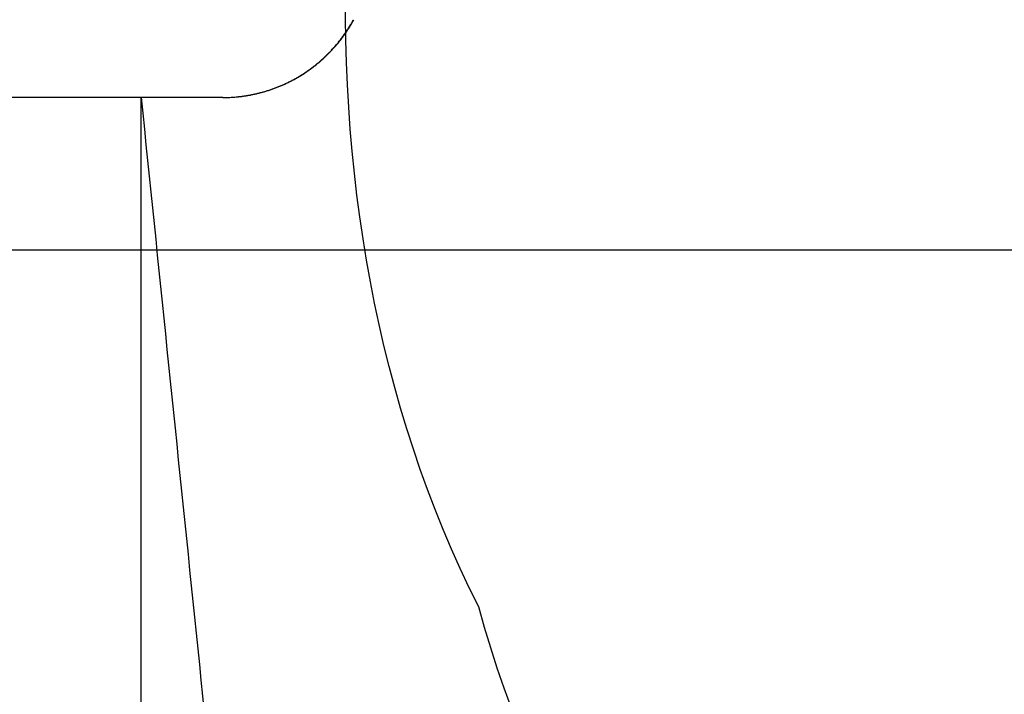
# Model space of a CAD drawing. Units: inches. Extents: x -3259 to 7428, y -611 to 6818.
# Drawn here: x -1065 to -969, y 3030 to 3096 of the extents above; entities that cross this region are included whole.
import ezdxf

# ---------------------------------------------------------------- set-up
doc = ezdxf.new("R2010")
doc.units = ezdxf.units.IN
doc.layers.add('Elverdal_ElverdalProduct', color=7, linetype='Continuous', true_color=0x8243f8)
doc.layers.add('Elverdal_Swing', color=7, linetype='Continuous', true_color=0xf39be1)

msp = doc.modelspace()

# ---------------------------------------------------------------- linework, layer by layer
at = {"layer": 'Elverdal_ElverdalProduct'}
for points in [[(-972.546, 3353.549), (-1101.912, 3307.415), (-1175.343, 3101.019), (-1104.185, 2983.543)], [(-1020.664, 3038.4), (-1060.662, 3117.514), (-1003.224, 3246.717), (-917.692, 3270.026)], [(-1033.058, 3095.349), (-1032.998, 3095.457), (-1032.937, 3095.566), (-1032.877, 3095.674)], [(-1033.028, 3095.349), (-1032.967, 3095.457), (-1032.907, 3095.566), (-1032.845, 3095.674)], [(-1033.656, 3094.401), (-1033.587, 3094.506), (-1033.517, 3094.61), (-1033.447, 3094.714)], [(-1033.627, 3094.401), (-1033.557, 3094.506), (-1033.488, 3094.61), (-1033.418, 3094.714)], [(-1033.447, 3094.714), (-1033.381, 3094.819), (-1033.315, 3094.925), (-1033.249, 3095.03)], [(-1033.418, 3094.714), (-1033.352, 3094.819), (-1033.284, 3094.925), (-1033.218, 3095.03)], [(-1033.249, 3095.03), (-1033.186, 3095.136), (-1033.122, 3095.243), (-1033.058, 3095.349)], [(-1033.218, 3095.03), (-1033.154, 3095.136), (-1033.092, 3095.243), (-1033.028, 3095.349)], [(-1034.571, 3093.207), (-1034.491, 3093.304), (-1034.41, 3093.401), (-1034.33, 3093.497)], [(-1034.539, 3093.207), (-1034.459, 3093.304), (-1034.379, 3093.401), (-1034.3, 3093.497)], [(-1034.33, 3093.497), (-1034.253, 3093.596), (-1034.176, 3093.695), (-1034.098, 3093.793)], [(-1034.3, 3093.497), (-1034.222, 3093.596), (-1034.144, 3093.695), (-1034.066, 3093.793)], [(-1034.098, 3093.793), (-1034.023, 3093.894), (-1033.948, 3093.994), (-1033.874, 3094.095)], [(-1034.066, 3093.793), (-1033.992, 3093.894), (-1033.916, 3093.994), (-1033.842, 3094.095)], [(-1033.874, 3094.095), (-1033.801, 3094.197), (-1033.729, 3094.299), (-1033.656, 3094.401)], [(-1033.842, 3094.095), (-1033.771, 3094.197), (-1033.698, 3094.299), (-1033.627, 3094.401)], [(-1035.336, 3092.372), (-1035.249, 3092.463), (-1035.162, 3092.553), (-1035.074, 3092.644)], [(-1035.306, 3092.372), (-1035.218, 3092.463), (-1035.131, 3092.553), (-1035.044, 3092.644)], [(-1035.074, 3092.644), (-1034.989, 3092.737), (-1034.904, 3092.83), (-1034.819, 3092.923)], [(-1035.044, 3092.644), (-1034.958, 3092.737), (-1034.873, 3092.83), (-1034.788, 3092.923)], [(-1034.819, 3092.923), (-1034.737, 3093.018), (-1034.653, 3093.112), (-1034.571, 3093.207)], [(-1034.788, 3092.923), (-1034.705, 3093.018), (-1034.622, 3093.112), (-1034.539, 3093.207)], [(-1036.453, 3091.357), (-1036.357, 3091.438), (-1036.261, 3091.519), (-1036.164, 3091.6)], [(-1036.422, 3091.357), (-1036.325, 3091.438), (-1036.23, 3091.519), (-1036.134, 3091.6)], [(-1036.164, 3091.6), (-1036.071, 3091.683), (-1035.977, 3091.767), (-1035.883, 3091.85)], [(-1036.134, 3091.6), (-1036.039, 3091.683), (-1035.946, 3091.767), (-1035.851, 3091.85)], [(-1035.883, 3091.85), (-1035.789, 3091.937), (-1035.698, 3092.022), (-1035.605, 3092.108)], [(-1035.851, 3091.85), (-1035.76, 3091.937), (-1035.668, 3092.022), (-1035.576, 3092.108)], [(-1035.605, 3092.108), (-1035.516, 3092.196), (-1035.425, 3092.284), (-1035.336, 3092.372)], [(-1035.576, 3092.108), (-1035.486, 3092.196), (-1035.396, 3092.284), (-1035.306, 3092.372)], [(-1037.661, 3090.47), (-1037.558, 3090.541), (-1037.456, 3090.611), (-1037.353, 3090.681)], [(-1037.629, 3090.47), (-1037.526, 3090.541), (-1037.424, 3090.611), (-1037.321, 3090.681)], [(-1037.353, 3090.681), (-1037.25, 3090.754), (-1037.148, 3090.826), (-1037.046, 3090.899)], [(-1037.321, 3090.681), (-1037.219, 3090.754), (-1037.119, 3090.826), (-1037.017, 3090.899)], [(-1037.046, 3090.899), (-1036.947, 3090.974), (-1036.847, 3091.049), (-1036.749, 3091.125)], [(-1037.017, 3090.899), (-1036.918, 3090.974), (-1036.817, 3091.049), (-1036.717, 3091.125)], [(-1036.749, 3091.125), (-1036.651, 3091.203), (-1036.551, 3091.28), (-1036.453, 3091.357)], [(-1036.717, 3091.125), (-1036.619, 3091.203), (-1036.52, 3091.28), (-1036.422, 3091.357)], [(-1039.266, 3089.556), (-1039.157, 3089.61), (-1039.048, 3089.664), (-1038.939, 3089.72)], [(-1039.237, 3089.556), (-1039.127, 3089.61), (-1039.019, 3089.664), (-1038.908, 3089.72)], [(-1038.939, 3089.72), (-1038.831, 3089.778), (-1038.724, 3089.836), (-1038.615, 3089.895)], [(-1038.908, 3089.72), (-1038.8, 3089.778), (-1038.692, 3089.836), (-1038.584, 3089.895)], [(-1038.615, 3089.895), (-1038.508, 3089.955), (-1038.401, 3090.016), (-1038.293, 3090.077)], [(-1038.584, 3089.895), (-1038.477, 3089.955), (-1038.369, 3090.016), (-1038.262, 3090.077)], [(-1038.293, 3090.077), (-1038.188, 3090.141), (-1038.082, 3090.206), (-1037.976, 3090.27)], [(-1038.262, 3090.077), (-1038.157, 3090.141), (-1038.051, 3090.206), (-1037.945, 3090.27)], [(-1037.976, 3090.27), (-1037.871, 3090.337), (-1037.766, 3090.404), (-1037.661, 3090.47)], [(-1037.945, 3090.27), (-1037.84, 3090.337), (-1037.734, 3090.404), (-1037.629, 3090.47)], [(-1041.617, 3088.65), (-1041.504, 3088.683), (-1041.39, 3088.717), (-1041.277, 3088.751)], [(-1041.586, 3088.65), (-1041.472, 3088.683), (-1041.359, 3088.717), (-1041.245, 3088.751)], [(-1041.277, 3088.751), (-1041.163, 3088.788), (-1041.051, 3088.825), (-1040.937, 3088.862)], [(-1041.245, 3088.751), (-1041.133, 3088.788), (-1041.02, 3088.825), (-1040.909, 3088.862)], [(-1040.937, 3088.862), (-1040.825, 3088.902), (-1040.712, 3088.943), (-1040.6, 3088.983)], [(-1040.909, 3088.862), (-1040.796, 3088.902), (-1040.684, 3088.943), (-1040.571, 3088.983)], [(-1040.6, 3088.983), (-1040.488, 3089.026), (-1040.377, 3089.069), (-1040.265, 3089.113)], [(-1040.571, 3088.983), (-1040.459, 3089.026), (-1040.346, 3089.069), (-1040.234, 3089.113)], [(-1040.265, 3089.113), (-1040.153, 3089.16), (-1040.041, 3089.205), (-1039.929, 3089.252)], [(-1040.234, 3089.113), (-1040.122, 3089.16), (-1040.012, 3089.205), (-1039.901, 3089.252)], [(-1039.929, 3089.252), (-1039.819, 3089.3), (-1039.708, 3089.349), (-1039.597, 3089.397)], [(-1039.901, 3089.252), (-1039.79, 3089.3), (-1039.679, 3089.349), (-1039.568, 3089.397)], [(-1039.597, 3089.397), (-1039.486, 3089.451), (-1039.376, 3089.502), (-1039.266, 3089.556)], [(-1039.568, 3089.397), (-1039.457, 3089.451), (-1039.348, 3089.502), (-1039.237, 3089.556)], [(-1045.615, 3088.083), (-1078.329, 3088.083), (-1111.043, 3088.083), (-1143.757, 3088.083)], [(-1053.597, 2981.55), (-1053.597, 3017.061), (-1053.597, 3052.572), (-1053.597, 3088.083)], [(-1053.597, 3088.083), (-1050.231, 3055.309), (-1046.865, 3022.534), (-1043.499, 2989.759)], [(-1045.617, 3088.083), (-1045.509, 3088.084), (-1045.401, 3088.086), (-1045.293, 3088.088)], [(-1045.586, 3088.083), (-1045.478, 3088.084), (-1045.37, 3088.086), (-1045.262, 3088.088)], [(-1045.293, 3088.088), (-1045.185, 3088.091), (-1045.077, 3088.096), (-1044.969, 3088.099)], [(-1045.262, 3088.088), (-1045.155, 3088.091), (-1045.046, 3088.096), (-1044.938, 3088.099)], [(-1044.969, 3088.099), (-1044.86, 3088.105), (-1044.75, 3088.11), (-1044.641, 3088.117)], [(-1044.938, 3088.099), (-1044.828, 3088.105), (-1044.72, 3088.11), (-1044.609, 3088.117)], [(-1044.641, 3088.117), (-1044.53, 3088.125), (-1044.42, 3088.135), (-1044.31, 3088.143)], [(-1044.609, 3088.117), (-1044.499, 3088.125), (-1044.389, 3088.135), (-1044.278, 3088.143)], [(-1044.31, 3088.143), (-1044.198, 3088.155), (-1044.087, 3088.166), (-1043.977, 3088.177)], [(-1044.278, 3088.143), (-1044.168, 3088.155), (-1044.057, 3088.166), (-1043.945, 3088.177)], [(-1043.977, 3088.177), (-1043.865, 3088.191), (-1043.755, 3088.204), (-1043.643, 3088.219)], [(-1043.945, 3088.177), (-1043.835, 3088.191), (-1043.723, 3088.204), (-1043.612, 3088.219)], [(-1043.643, 3088.219), (-1043.531, 3088.236), (-1043.42, 3088.253), (-1043.308, 3088.269)], [(-1043.612, 3088.219), (-1043.501, 3088.236), (-1043.389, 3088.253), (-1043.278, 3088.269)], [(-1043.308, 3088.269), (-1043.196, 3088.289), (-1043.083, 3088.308), (-1042.971, 3088.327)], [(-1043.278, 3088.269), (-1043.165, 3088.289), (-1043.053, 3088.308), (-1042.94, 3088.327)], [(-1042.971, 3088.327), (-1042.858, 3088.351), (-1042.746, 3088.373), (-1042.633, 3088.396)], [(-1042.94, 3088.327), (-1042.828, 3088.351), (-1042.714, 3088.373), (-1042.603, 3088.396)], [(-1042.633, 3088.396), (-1042.521, 3088.421), (-1042.407, 3088.447), (-1042.294, 3088.472)], [(-1042.603, 3088.396), (-1042.489, 3088.421), (-1042.376, 3088.447), (-1042.263, 3088.472)], [(-1042.294, 3088.472), (-1042.181, 3088.5), (-1042.068, 3088.529), (-1041.954, 3088.556)], [(-1042.263, 3088.472), (-1042.15, 3088.5), (-1042.036, 3088.529), (-1041.924, 3088.556)], [(-1041.954, 3088.556), (-1041.842, 3088.587), (-1041.73, 3088.618), (-1041.617, 3088.65)], [(-1041.924, 3088.556), (-1041.811, 3088.587), (-1041.698, 3088.618), (-1041.586, 3088.65)], [(-789.037, 2935.427), (-868.151, 2895.428), (-997.356, 2952.868), (-1020.664, 3038.4)]]:
    msp.add_open_spline(points, degree=3, dxfattribs=at)
at = {"layer": 'Elverdal_Swing'}
msp.add_open_spline([(-3240.47, 3073.237), (-2060.604, 3073.237), (-880.738, 3073.237), (299.127, 3073.237)], degree=3, dxfattribs=at)

doc.saveas('drawing.dxf')
